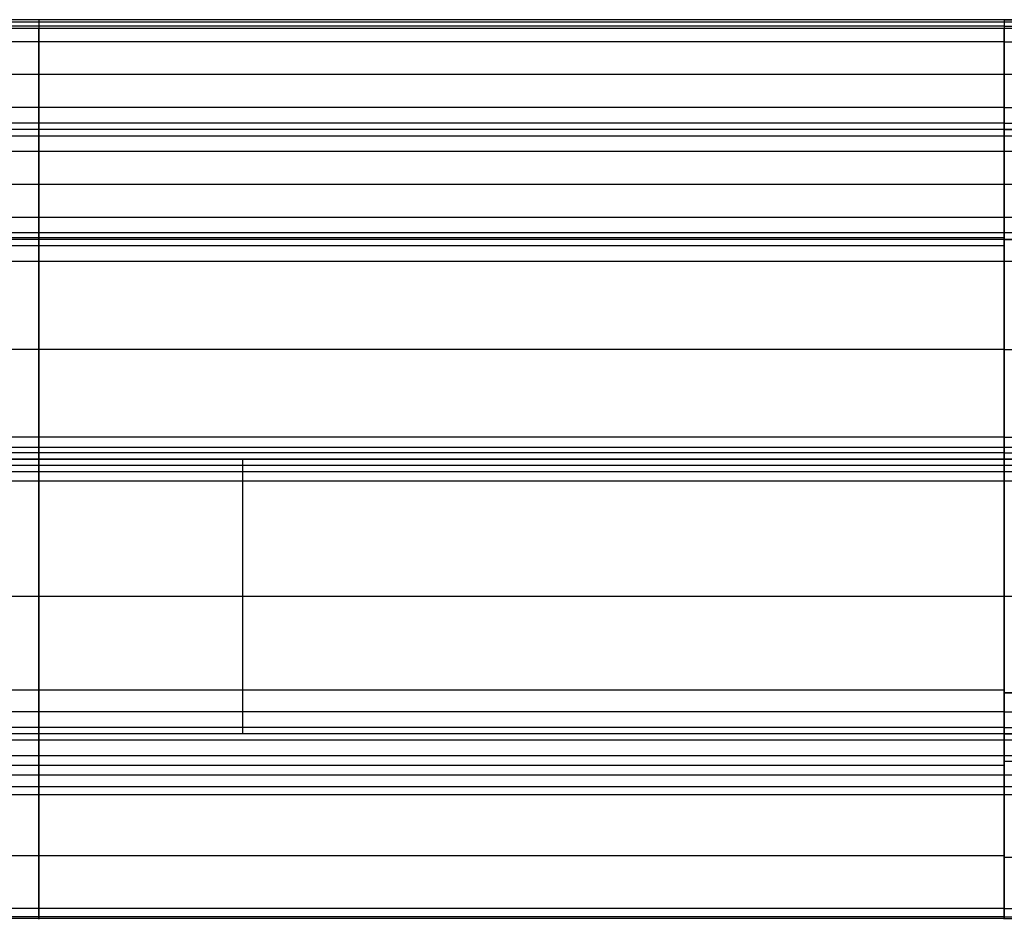
# Model space of a CAD drawing. Units: millimetres. Extents: x -256 to 246, y -1 to 1.
# Drawn here: x -59 to -57, y -1 to 1 of the extents above; entities that cross this region are included whole.
import ezdxf

# ---------------------------------------------------------------- set-up
doc = ezdxf.new("R2010")
doc.units = ezdxf.units.MM
doc.header["$LTSCALE"] = 20
doc.header["$MEASUREMENT"] = 0
for name, color, linetype, true_color in [('rettangolare 700x500$cornice', 5, 'Continuous', 0x0000ff), ('rettangolare 700x500$lamiera', 7, 'Continuous', 0x7d26cd), ('rettangolare 700x500$specchi', 7, 'Continuous', 0xc80000)]:
    doc.layers.add(name, color=color, linetype=linetype, true_color=true_color)

msp = doc.modelspace()

# ---------------------------------------------------------------- linework, layer by layer
at = {"layer": 'rettangolare 700x500$cornice'}
for p, q in [((-56.7667, 0.8194, 180.5496), (-54.3602, 0.8194, 180.5496)), ((-56.7667, 0.8194, 134.2696), (-54.3602, 0.8194, 134.2696)), ((-54.3602, 0.7194, 180.5096), (-56.7667, 0.7194, 180.5096)), ((-54.3602, 0.7194, 134.3096), (-56.7667, 0.7194, 134.3096)), ((-53.3102, 0.5794, 181.5596), (-56.7667, 0.5794, 181.5596)), ((-53.3102, 0.5794, 133.2596), (-56.7667, 0.5794, 133.2596)), ((-53.3102, 0.5194, 181.5596), (-56.7667, 0.5194, 181.5596)), ((-53.3102, 0.5194, 133.2596), (-56.7667, 0.5194, 133.2596)), ((-53.0602, -0.2306, 181.8096), (-56.7667, -0.2306, 181.8096)), ((-53.0602, -0.2306, 133.0096), (-56.7667, -0.2306, 133.0096)), ((-56.7667, -0.4406, 181.8096), (-53.0602, -0.4406, 181.8096)), ((-56.7667, -0.4406, 133.0096), (-53.0602, -0.4406, 133.0096))]:
    msp.add_line(p, q, dxfattribs=at)
for points in [[(-56.7667, 0.8194, 180.5496), (-58.5247, 0.8194, 180.5496), (-60.2827, 0.8194, 180.5496)], [(-56.7667, 0.8194, 181.7896), (-58.5247, 0.8194, 181.7896), (-60.2827, 0.8194, 181.7896)], [(-56.7667, 0.8194, 134.2696), (-58.5247, 0.8194, 134.2696), (-60.2827, 0.8194, 134.2696)], [(-56.7667, 0.8194, 133.0296), (-58.5247, 0.8194, 133.0296), (-60.2827, 0.8194, 133.0296)], [(-56.7667, 0.8194, 181.1696), (-58.5247, 0.8194, 181.1696), (-60.2827, 0.8194, 181.1696)], [(-56.7667, 0.8194, 133.6496), (-58.5247, 0.8194, 133.6496), (-60.2827, 0.8194, 133.6496)], [(-56.7667, 0.8152, 181.8075), (-58.5247, 0.8152, 181.8075), (-60.2827, 0.8152, 181.8075)], [(-56.7667, 0.8152, 133.0117), (-58.5247, 0.8152, 133.0117), (-60.2827, 0.8152, 133.0117)], [(-56.7667, 0.8077, 180.5213), (-58.5247, 0.8077, 180.5213), (-60.2827, 0.8077, 180.5213)], [(-56.7667, 0.8077, 134.2979), (-58.5247, 0.8077, 134.2979), (-60.2827, 0.8077, 134.2979)], [(-58.5247, 0.8194, 181.7896), (-58.5247, 0.8194, 181.1696), (-58.5247, 0.8194, 180.5496)], [(-58.5247, 0.8194, 134.2696), (-58.5247, 0.8194, 133.6496), (-58.5247, 0.8194, 133.0296)], [(-56.7667, 0.8194, 181.7896), (-56.7667, 0.8194, 181.1696), (-56.7667, 0.8194, 180.5496)], [(-56.7667, 0.8194, 134.2696), (-56.7667, 0.8194, 133.6496), (-56.7667, 0.8194, 133.0296)], [(-53.0402, 0.8194, 133.0296), (-54.9035, 0.8194, 133.0296), (-56.7667, 0.8194, 133.0296)], [(-53.0402, 0.8194, 181.7896), (-54.9035, 0.8194, 181.7896), (-56.7667, 0.8194, 181.7896)], [(-53.0402, 0.8152, 181.8075), (-54.9035, 0.8152, 181.8075), (-56.7667, 0.8152, 181.8075)], [(-53.0402, 0.8152, 133.0117), (-54.9035, 0.8152, 133.0117), (-56.7667, 0.8152, 133.0117)], [(-56.7667, 0.8077, 180.5213), (-55.5635, 0.8077, 180.5213), (-54.3602, 0.8077, 180.5213)], [(-56.7667, 0.8077, 134.2979), (-55.5635, 0.8077, 134.2979), (-54.3602, 0.8077, 134.2979)], [(-56.7667, 0.8034, 181.8216), (-58.5247, 0.8034, 181.8216), (-60.2827, 0.8034, 181.8216)], [(-56.7667, 0.8034, 132.9976), (-58.5247, 0.8034, 132.9976), (-60.2827, 0.8034, 132.9976)], [(-58.5247, 0.0408, 182.3936), (-58.5247, 0.4221, 182.1076), (-58.5247, 0.8034, 181.8216)], [(-58.5247, 0.8034, 132.9976), (-58.5247, 0.4221, 132.7116), (-58.5247, 0.0408, 132.4256)], [(-56.7667, 0.0408, 182.3936), (-56.7667, 0.4221, 182.1076), (-56.7667, 0.8034, 181.8216)], [(-56.7667, 0.8034, 132.9976), (-56.7667, 0.4221, 132.7116), (-56.7667, 0.0408, 132.4256)], [(-53.0402, 0.8034, 181.8216), (-54.9035, 0.8034, 181.8216), (-56.7667, 0.8034, 181.8216)], [(-53.0402, 0.8034, 132.9976), (-54.9035, 0.8034, 132.9976), (-56.7667, 0.8034, 132.9976)], [(-56.7667, 0.7794, 180.5096), (-58.5247, 0.7794, 180.5096), (-60.2827, 0.7794, 180.5096)], [(-56.7667, 0.7794, 134.3096), (-58.5247, 0.7794, 134.3096), (-60.2827, 0.7794, 134.3096)], [(-58.5247, 0.7794, 180.5096), (-58.5247, 0.7194, 180.5096), (-58.5247, 0.6594, 180.5096)], [(-58.5247, 0.7794, 134.3096), (-58.5247, 0.7194, 134.3096), (-58.5247, 0.6594, 134.3096)], [(-56.7667, 0.7794, 180.5096), (-56.7667, 0.7194, 180.5096), (-56.7667, 0.6594, 180.5096)], [(-56.7667, 0.7794, 134.3096), (-56.7667, 0.7194, 134.3096), (-56.7667, 0.6594, 134.3096)], [(-56.7667, 0.7794, 180.5096), (-55.5635, 0.7794, 180.5096), (-54.3602, 0.7794, 180.5096)], [(-56.7667, 0.7794, 134.3096), (-55.5635, 0.7794, 134.3096), (-54.3602, 0.7794, 134.3096)], [(-56.7667, 0.7194, 180.5096), (-58.5247, 0.7194, 180.5096), (-60.2827, 0.7194, 180.5096)], [(-56.7667, 0.7194, 134.3096), (-58.5247, 0.7194, 134.3096), (-60.2827, 0.7194, 134.3096)], [(-56.7667, 0.6594, 180.5096), (-58.5247, 0.6594, 180.5096), (-60.2827, 0.6594, 180.5096)], [(-56.7667, 0.6594, 134.3096), (-58.5247, 0.6594, 134.3096), (-60.2827, 0.6594, 134.3096)], [(-56.7667, 0.6594, 180.5096), (-55.5635, 0.6594, 180.5096), (-54.3602, 0.6594, 180.5096)], [(-56.7667, 0.6594, 134.3096), (-55.5635, 0.6594, 134.3096), (-54.3602, 0.6594, 134.3096)], [(-56.7667, 0.6312, 180.5213), (-58.5247, 0.6312, 180.5213), (-60.2827, 0.6312, 180.5213)], [(-56.7667, 0.6312, 134.2979), (-58.5247, 0.6312, 134.2979), (-60.2827, 0.6312, 134.2979)], [(-56.7667, 0.6312, 180.5213), (-55.5635, 0.6312, 180.5213), (-54.3602, 0.6312, 180.5213)], [(-56.7667, 0.6312, 134.2979), (-55.5635, 0.6312, 134.2979), (-54.3602, 0.6312, 134.2979)], [(-56.7667, 0.6194, 181.5196), (-58.5247, 0.6194, 181.5196), (-60.2827, 0.6194, 181.5196)], [(-56.7667, 0.6194, 180.5496), (-58.5247, 0.6194, 180.5496), (-60.2827, 0.6194, 180.5496)], [(-56.7667, 0.6194, 133.2996), (-58.5247, 0.6194, 133.2996), (-60.2827, 0.6194, 133.2996)], [(-56.7667, 0.6194, 134.2696), (-58.5247, 0.6194, 134.2696), (-60.2827, 0.6194, 134.2696)], [(-56.7667, 0.6194, 181.0346), (-58.5247, 0.6194, 181.0346), (-60.2827, 0.6194, 181.0346)], [(-56.7667, 0.6194, 133.7846), (-58.5247, 0.6194, 133.7846), (-60.2827, 0.6194, 133.7846)], [(-58.5247, 0.6194, 180.5496), (-58.5247, 0.6194, 181.0346), (-58.5247, 0.6194, 181.5196)], [(-58.5247, 0.6194, 133.2996), (-58.5247, 0.6194, 133.7846), (-58.5247, 0.6194, 134.2696)], [(-56.7667, 0.6194, 180.5496), (-56.7667, 0.6194, 181.0346), (-56.7667, 0.6194, 181.5196)], [(-56.7667, 0.6194, 133.2996), (-56.7667, 0.6194, 133.7846), (-56.7667, 0.6194, 134.2696)], [(-53.3102, 0.6194, 181.5196), (-55.0385, 0.6194, 181.5196), (-56.7667, 0.6194, 181.5196)], [(-53.3102, 0.6194, 133.2996), (-55.0385, 0.6194, 133.2996), (-56.7667, 0.6194, 133.2996)], [(-56.7667, 0.6194, 180.5496), (-55.5635, 0.6194, 180.5496), (-54.3602, 0.6194, 180.5496)], [(-56.7667, 0.6194, 134.2696), (-55.5635, 0.6194, 134.2696), (-54.3602, 0.6194, 134.2696)], [(-56.7667, 0.6077, 181.5479), (-58.5247, 0.6077, 181.5479), (-60.2827, 0.6077, 181.5479)], [(-56.7667, 0.6077, 133.2713), (-58.5247, 0.6077, 133.2713), (-60.2827, 0.6077, 133.2713)], [(-53.3102, 0.6077, 181.5479), (-55.0385, 0.6077, 181.5479), (-56.7667, 0.6077, 181.5479)], [(-56.7667, 0.5794, 181.5596), (-58.5247, 0.5794, 181.5596), (-60.2827, 0.5794, 181.5596)], [(-56.7667, 0.5794, 133.2596), (-58.5247, 0.5794, 133.2596), (-60.2827, 0.5794, 133.2596)], [(-58.5247, 0.4594, 181.5596), (-58.5247, 0.5194, 181.5596), (-58.5247, 0.5794, 181.5596)], [(-58.5247, 0.4594, 133.2596), (-58.5247, 0.5194, 133.2596), (-58.5247, 0.5794, 133.2596)], [(-56.7667, 0.4594, 181.5596), (-56.7667, 0.5194, 181.5596), (-56.7667, 0.5794, 181.5596)], [(-56.7667, 0.4594, 133.2596), (-56.7667, 0.5194, 133.2596), (-56.7667, 0.5794, 133.2596)], [(-56.7667, 0.5194, 181.5596), (-58.5247, 0.5194, 181.5596), (-60.2827, 0.5194, 181.5596)], [(-56.7667, 0.5194, 133.2596), (-58.5247, 0.5194, 133.2596), (-60.2827, 0.5194, 133.2596)], [(-56.7667, 0.4594, 181.5596), (-58.5247, 0.4594, 181.5596), (-60.2827, 0.4594, 181.5596)], [(-56.7667, 0.4594, 133.2596), (-58.5247, 0.4594, 133.2596), (-60.2827, 0.4594, 133.2596)], [(-53.3102, 0.4594, 181.5596), (-55.0385, 0.4594, 181.5596), (-56.7667, 0.4594, 181.5596)], [(-53.3102, 0.4594, 133.2596), (-55.0385, 0.4594, 133.2596), (-56.7667, 0.4594, 133.2596)], [(-56.7667, 0.4312, 181.5479), (-58.5247, 0.4312, 181.5479), (-60.2827, 0.4312, 181.5479)], [(-56.7667, 0.4312, 133.2713), (-58.5247, 0.4312, 133.2713), (-60.2827, 0.4312, 133.2713)], [(-53.3102, 0.4312, 181.5479), (-55.0385, 0.4312, 181.5479), (-56.7667, 0.4312, 181.5479)], [(-53.3102, 0.4312, 133.2713), (-55.0385, 0.4312, 133.2713), (-56.7667, 0.4312, 133.2713)], [(-56.7667, 0.4221, 182.1076), (-58.5247, 0.4221, 182.1076), (-60.2827, 0.4221, 182.1076)], [(-56.7667, 0.4221, 132.7116), (-58.5247, 0.4221, 132.7116), (-60.2827, 0.4221, 132.7116)], [(-56.7667, 0.4194, 181.5196), (-58.5247, 0.4194, 181.5196), (-60.2827, 0.4194, 181.5196)], [(-56.7667, 0.4194, 180.5496), (-58.5247, 0.4194, 180.5496), (-60.2827, 0.4194, 180.5496)], [(-56.7667, 0.4194, 133.2996), (-58.5247, 0.4194, 133.2996), (-60.2827, 0.4194, 133.2996)], [(-56.7667, 0.4194, 134.2696), (-58.5247, 0.4194, 134.2696), (-60.2827, 0.4194, 134.2696)], [(-56.7667, 0.4194, 181.0346), (-58.5247, 0.4194, 181.0346), (-60.2827, 0.4194, 181.0346)], [(-56.7667, 0.4194, 133.7846), (-58.5247, 0.4194, 133.7846), (-60.2827, 0.4194, 133.7846)], [(-58.5247, 0.4194, 180.5496), (-58.5247, 0.4194, 181.0346), (-58.5247, 0.4194, 181.5196)], [(-58.5247, 0.4194, 133.2996), (-58.5247, 0.4194, 133.7846), (-58.5247, 0.4194, 134.2696)], [(-56.7667, 0.4194, 180.5496), (-56.7667, 0.4194, 181.0346), (-56.7667, 0.4194, 181.5196)], [(-56.7667, 0.4194, 133.2996), (-56.7667, 0.4194, 133.7846), (-56.7667, 0.4194, 134.2696)], [(-54.3602, 0.4194, 180.5496), (-55.5635, 0.4194, 180.5496), (-56.7667, 0.4194, 180.5496)], [(-54.3602, 0.4194, 134.2696), (-55.5635, 0.4194, 134.2696), (-56.7667, 0.4194, 134.2696)], [(-53.3102, 0.4194, 133.2996), (-55.0385, 0.4194, 133.2996), (-56.7667, 0.4194, 133.2996)], [(-53.3102, 0.4194, 181.5196), (-55.0385, 0.4194, 181.5196), (-56.7667, 0.4194, 181.5196)], [(-52.7522, 0.4194, 182.1096), (-54.7595, 0.4194, 182.1096), (-56.7667, 0.4194, 182.1096)], [(-56.7667, 0.4194, 132.7096), (-54.7595, 0.4194, 132.7096), (-52.7522, 0.4194, 132.7096)], [(-56.7667, 0.4077, 180.5213), (-58.5247, 0.4077, 180.5213), (-60.2827, 0.4077, 180.5213)], [(-56.7667, 0.4077, 134.2979), (-58.5247, 0.4077, 134.2979), (-60.2827, 0.4077, 134.2979)], [(-56.7667, 0.3794, 180.5096), (-58.5247, 0.3794, 180.5096), (-60.2827, 0.3794, 180.5096)], [(-56.7667, 0.3794, 134.3096), (-58.5247, 0.3794, 134.3096), (-60.2827, 0.3794, 134.3096)], [(-58.5247, 0.0594, 180.5096), (-58.5247, 0.2194, 180.5096), (-58.5247, 0.3794, 180.5096)], [(-58.5247, 0.0594, 134.3096), (-58.5247, 0.2194, 134.3096), (-58.5247, 0.3794, 134.3096)], [(-56.7667, 0.0594, 180.5096), (-56.7667, 0.2194, 180.5096), (-56.7667, 0.3794, 180.5096)], [(-56.7667, 0.0594, 134.3096), (-56.7667, 0.2194, 134.3096), (-56.7667, 0.3794, 134.3096)], [(-54.3602, 0.3794, 180.5096), (-55.5635, 0.3794, 180.5096), (-56.7667, 0.3794, 180.5096)], [(-54.3602, 0.3794, 134.3096), (-55.5635, 0.3794, 134.3096), (-56.7667, 0.3794, 134.3096)], [(-56.7667, 0.2194, 180.5096), (-58.5247, 0.2194, 180.5096), (-60.2827, 0.2194, 180.5096)], [(-56.7667, 0.2194, 134.3096), (-58.5247, 0.2194, 134.3096), (-60.2827, 0.2194, 134.3096)], [(-56.7667, 0.2194, 180.5096), (-55.5635, 0.2194, 180.5096), (-54.3602, 0.2194, 180.5096)], [(-56.7667, 0.2194, 134.3096), (-55.5635, 0.2194, 134.3096), (-54.3602, 0.2194, 134.3096)], [(-56.7667, 0.0594, 180.5096), (-58.5247, 0.0594, 180.5096), (-60.2827, 0.0594, 180.5096)], [(-56.7667, 0.0594, 134.3096), (-58.5247, 0.0594, 134.3096), (-60.2827, 0.0594, 134.3096)], [(-56.7667, 0.0594, 180.5096), (-55.5635, 0.0594, 180.5096), (-54.3602, 0.0594, 180.5096)], [(-56.7667, 0.0594, 134.3096), (-55.5635, 0.0594, 134.3096), (-54.3602, 0.0594, 134.3096)], [(-56.7667, 0.0408, 182.3936), (-58.5247, 0.0408, 182.3936), (-60.2827, 0.0408, 182.3936)], [(-56.7667, 0.0408, 132.4256), (-58.5247, 0.0408, 132.4256), (-60.2827, 0.0408, 132.4256)], [(-52.4682, 0.0408, 182.3936), (-54.6174, 0.0408, 182.3936), (-56.7667, 0.0408, 182.3936)], [(-52.4682, 0.0408, 132.4256), (-54.6174, 0.0408, 132.4256), (-56.7667, 0.0408, 132.4256)], [(-56.7667, 0.0312, 134.2979), (-58.5247, 0.0312, 134.2979), (-60.2827, 0.0312, 134.2979)], [(-56.7667, 0.0311, 180.5213), (-58.5247, 0.0311, 180.5213), (-60.2827, 0.0311, 180.5213)], [(-56.7667, 0.0194, 181.7696), (-58.5247, 0.0194, 181.7696), (-60.2827, 0.0194, 181.7696)], [(-56.7667, 0.0194, 180.5496), (-58.5247, 0.0194, 180.5496), (-60.2827, 0.0194, 180.5496)], [(-56.7667, 0.0194, 133.0496), (-58.5247, 0.0194, 133.0496), (-60.2827, 0.0194, 133.0496)], [(-56.7667, 0.0194, 134.2696), (-58.5247, 0.0194, 134.2696), (-60.2827, 0.0194, 134.2696)], [(-56.7667, 0.0194, 181.1596), (-58.5247, 0.0194, 181.1596), (-60.2827, 0.0194, 181.1596)], [(-56.7667, 0.0194, 133.6596), (-58.5247, 0.0194, 133.6596), (-60.2827, 0.0194, 133.6596)], [(-56.7667, 0.019, 182.4016), (-58.5247, 0.019, 182.4016), (-60.2827, 0.019, 182.4016)], [(-56.7667, 0.019, 132.4177), (-58.5247, 0.019, 132.4177), (-60.2827, 0.019, 132.4177)], [(-58.5247, 0.0194, 181.7696), (-58.5247, 0.0194, 181.1596), (-58.5247, 0.0194, 180.5496)], [(-58.5247, 0.0194, 134.2696), (-58.5247, 0.0194, 133.6596), (-58.5247, 0.0194, 133.0496)], [(-56.7667, 0.0312, 134.2979), (-55.5635, 0.0312, 134.2979), (-54.3602, 0.0312, 134.2979)], [(-56.7667, 0.0311, 180.5213), (-55.5635, 0.0311, 180.5213), (-54.3602, 0.0311, 180.5213)], [(-56.7667, 0.0194, 181.7696), (-56.7667, 0.0194, 181.1596), (-56.7667, 0.0194, 180.5496)], [(-56.7667, 0.0194, 134.2696), (-56.7667, 0.0194, 133.6596), (-56.7667, 0.0194, 133.0496)], [(-53.0602, 0.0194, 181.7696), (-54.9135, 0.0194, 181.7696), (-56.7667, 0.0194, 181.7696)], [(-53.0602, 0.0194, 133.0496), (-54.9135, 0.0194, 133.0496), (-56.7667, 0.0194, 133.0496)], [(-56.7667, 0.0194, 134.2696), (-55.5635, 0.0194, 134.2696), (-54.3602, 0.0194, 134.2696)], [(-56.7667, 0.0194, 180.5496), (-55.5635, 0.0194, 180.5496), (-54.3602, 0.0194, 180.5496)], [(-52.4682, 0.019, 182.4016), (-54.6174, 0.019, 182.4016), (-56.7667, 0.019, 182.4016)], [(-52.4682, 0.019, 132.4177), (-54.6174, 0.019, 132.4177), (-56.7667, 0.019, 132.4177)], [(-56.7667, 0.0077, 181.7979), (-58.5247, 0.0077, 181.7979), (-60.2827, 0.0077, 181.7979)], [(-56.7667, 0.0077, 133.0213), (-58.5247, 0.0077, 133.0213), (-60.2827, 0.0077, 133.0213)], [(-53.0602, 0.0077, 181.7979), (-54.9135, 0.0077, 181.7979), (-56.7667, 0.0077, 181.7979)], [(-56.7667, -0.0035, 182.3961), (-58.5247, -0.0035, 182.3961), (-60.2827, -0.0035, 182.3961)], [(-56.7667, -0.0035, 132.4231), (-58.5247, -0.0035, 132.4231), (-60.2827, -0.0035, 132.4231)], [(-58.5247, -0.7984, 181.9286), (-58.5247, -0.4009, 182.1623), (-58.5247, -0.0035, 182.3961)], [(-58.5247, -0.0035, 132.4231), (-58.5247, -0.4009, 132.6569), (-58.5247, -0.7984, 132.8907)], [(-56.7667, -0.7984, 181.9286), (-56.7667, -0.4009, 182.1623), (-56.7667, -0.0035, 182.3961)], [(-56.7667, -0.0035, 132.4231), (-56.7667, -0.4009, 132.6569), (-56.7667, -0.7984, 132.8907)], [(-52.4682, -0.0035, 182.3961), (-54.6174, -0.0035, 182.3961), (-56.7667, -0.0035, 182.3961)], [(-52.4682, -0.0035, 132.4231), (-54.6174, -0.0035, 132.4231), (-56.7667, -0.0035, 132.4231)], [(-56.7667, -0.0206, 181.8096), (-58.5247, -0.0206, 181.8096), (-60.2827, -0.0206, 181.8096)], [(-56.7667, -0.0206, 133.0096), (-58.5247, -0.0206, 133.0096), (-60.2827, -0.0206, 133.0096)], [(-58.5247, -0.0206, 181.8096), (-58.5247, -0.2306, 181.8096), (-58.5247, -0.4406, 181.8096)], [(-58.5247, -0.0206, 133.0096), (-58.5247, -0.2306, 133.0096), (-58.5247, -0.4406, 133.0096)], [(-56.7667, -0.0206, 133.0096), (-56.7667, -0.2306, 133.0096), (-56.7667, -0.4406, 133.0096)], [(-53.0602, -0.0206, 181.8096), (-54.9135, -0.0206, 181.8096), (-56.7667, -0.0206, 181.8096)], [(-53.0602, -0.0206, 133.0096), (-54.9135, -0.0206, 133.0096), (-56.7667, -0.0206, 133.0096)], [(-56.7667, -0.0206, 181.8096), (-56.7667, -0.2306, 181.8096), (-56.7667, -0.4406, 181.8096)], [(-56.7667, -0.2306, 181.8096), (-58.5247, -0.2306, 181.8096), (-60.2827, -0.2306, 181.8096)], [(-56.7667, -0.2306, 133.0096), (-58.5247, -0.2306, 133.0096), (-60.2827, -0.2306, 133.0096)], [(-56.7667, -0.4009, 182.1623), (-58.5247, -0.4009, 182.1623), (-60.2827, -0.4009, 182.1623)], [(-56.7667, -0.4009, 132.6569), (-58.5247, -0.4009, 132.6569), (-60.2827, -0.4009, 132.6569)], [(-52.7047, -0.4056, 182.1596), (-54.7357, -0.4056, 182.1596), (-56.7667, -0.4056, 182.1596)], [(-56.7667, -0.4056, 132.6596), (-54.7357, -0.4056, 132.6596), (-52.7047, -0.4056, 132.6596)], [(-56.7667, -0.4406, 181.8096), (-58.5247, -0.4406, 181.8096), (-60.2827, -0.4406, 181.8096)], [(-56.7667, -0.4406, 133.0096), (-58.5247, -0.4406, 133.0096), (-60.2827, -0.4406, 133.0096)], [(-56.7667, -0.4688, 181.7979), (-58.5247, -0.4688, 181.7979), (-60.2827, -0.4688, 181.7979)], [(-56.7667, -0.4688, 133.0213), (-58.5247, -0.4688, 133.0213), (-60.2827, -0.4688, 133.0213)], [(-56.7667, -0.4806, 181.4496), (-58.5247, -0.4806, 181.4496), (-60.2827, -0.4806, 181.4496)], [(-56.7667, -0.4806, 181.7696), (-58.5247, -0.4806, 181.7696), (-60.2827, -0.4806, 181.7696)], [(-56.7667, -0.4806, 133.3696), (-58.5247, -0.4806, 133.3696), (-60.2827, -0.4806, 133.3696)], [(-56.7667, -0.4806, 133.0496), (-58.5247, -0.4806, 133.0496), (-60.2827, -0.4806, 133.0496)], [(-56.7667, -0.4806, 181.6096), (-58.5247, -0.4806, 181.6096), (-60.2827, -0.4806, 181.6096)], [(-56.7667, -0.4806, 133.2096), (-58.5247, -0.4806, 133.2096), (-60.2827, -0.4806, 133.2096)], [(-58.5247, -0.4806, 181.7696), (-58.5247, -0.4806, 181.6096), (-58.5247, -0.4806, 181.4496)], [(-58.5247, -0.4806, 133.3696), (-58.5247, -0.4806, 133.2096), (-58.5247, -0.4806, 133.0496)], [(-56.7667, -0.4688, 181.7979), (-54.9135, -0.4688, 181.7979), (-53.0602, -0.4688, 181.7979)], [(-56.7667, -0.4688, 133.0213), (-54.9135, -0.4688, 133.0213), (-53.0602, -0.4688, 133.0213)], [(-56.7667, -0.4806, 181.7696), (-56.7667, -0.4806, 181.6096), (-56.7667, -0.4806, 181.4496)], [(-56.7667, -0.4806, 133.3696), (-56.7667, -0.4806, 133.2096), (-56.7667, -0.4806, 133.0496)], [(-53.4602, -0.4806, 181.4496), (-55.1135, -0.4806, 181.4496), (-56.7667, -0.4806, 181.4496)], [(-53.4602, -0.4806, 133.3696), (-55.1135, -0.4806, 133.3696), (-56.7667, -0.4806, 133.3696)], [(-56.7667, -0.4806, 133.0496), (-54.9135, -0.4806, 133.0496), (-53.0602, -0.4806, 133.0496)], [(-56.7667, -0.4806, 181.7696), (-54.9135, -0.4806, 181.7696), (-53.0602, -0.4806, 181.7696)], [(-56.7667, -0.4923, 181.4213), (-58.5247, -0.4923, 181.4213), (-60.2827, -0.4923, 181.4213)], [(-56.7667, -0.4923, 133.3979), (-58.5247, -0.4923, 133.3979), (-60.2827, -0.4923, 133.3979)], [(-53.4602, -0.4923, 181.4213), (-55.1135, -0.4923, 181.4213), (-56.7667, -0.4923, 181.4213)], [(-56.7667, -0.5206, 181.4096), (-58.5247, -0.5206, 181.4096), (-60.2827, -0.5206, 181.4096)], [(-56.7667, -0.5206, 133.4096), (-58.5247, -0.5206, 133.4096), (-60.2827, -0.5206, 133.4096)], [(-58.5247, -0.5206, 181.4096), (-58.5247, -0.5382, 181.4096), (-58.5247, -0.5558, 181.4096)], [(-58.5247, -0.5206, 133.4096), (-58.5247, -0.5382, 133.4096), (-58.5247, -0.5558, 133.4096)], [(-56.7667, -0.5206, 181.4096), (-56.7667, -0.5382, 181.4096), (-56.7667, -0.5558, 181.4096)], [(-56.7667, -0.5206, 133.4096), (-56.7667, -0.5382, 133.4096), (-56.7667, -0.5558, 133.4096)], [(-53.4602, -0.5206, 181.4096), (-55.1135, -0.5206, 181.4096), (-56.7667, -0.5206, 181.4096)], [(-53.4602, -0.5206, 133.4096), (-55.1135, -0.5206, 133.4096), (-56.7667, -0.5206, 133.4096)], [(-53.4602, -0.5306, 181.4096), (-55.1135, -0.5306, 181.4096), (-56.7667, -0.5306, 181.4096)], [(-53.4602, -0.5306, 133.4096), (-55.1135, -0.5306, 133.4096), (-56.7667, -0.5306, 133.4096)], [(-56.7667, -0.5382, 181.4096), (-58.5247, -0.5382, 181.4096), (-60.2827, -0.5382, 181.4096)], [(-56.7667, -0.5382, 133.4096), (-58.5247, -0.5382, 133.4096), (-60.2827, -0.5382, 133.4096)], [(-56.7667, -0.5558, 181.4096), (-58.5247, -0.5558, 181.4096), (-60.2827, -0.5558, 181.4096)], [(-56.7667, -0.5558, 133.4096), (-58.5247, -0.5558, 133.4096), (-60.2827, -0.5558, 133.4096)], [(-53.4602, -0.5558, 181.4096), (-55.1135, -0.5558, 181.4096), (-56.7667, -0.5558, 181.4096)], [(-53.4602, -0.5558, 133.4096), (-55.1135, -0.5558, 133.4096), (-56.7667, -0.5558, 133.4096)], [(-56.7667, -0.5769, 181.4156), (-58.5247, -0.5769, 181.4156), (-60.2827, -0.5769, 181.4156)], [(-56.7667, -0.5769, 133.4036), (-58.5247, -0.5769, 133.4036), (-60.2827, -0.5769, 133.4036)], [(-56.7667, -0.5916, 181.4317), (-58.5247, -0.5916, 181.4317), (-60.2827, -0.5916, 181.4317)], [(-56.7667, -0.5916, 133.3875), (-58.5247, -0.5916, 133.3875), (-60.2827, -0.5916, 133.3875)], [(-58.5247, -0.5916, 181.4317), (-58.5247, -0.7027, 181.654), (-58.5247, -0.8138, 181.8762)], [(-58.5247, -0.5916, 133.3875), (-58.5247, -0.7027, 133.1653), (-58.5247, -0.8138, 132.943)], [(-53.4602, -0.5769, 181.4156), (-55.1135, -0.5769, 181.4156), (-56.7667, -0.5769, 181.4156)], [(-53.4602, -0.5769, 133.4036), (-55.1135, -0.5769, 133.4036), (-56.7667, -0.5769, 133.4036)], [(-56.7667, -0.5916, 181.4317), (-56.7667, -0.7027, 181.654), (-56.7667, -0.8138, 181.8762)], [(-56.7667, -0.5916, 133.3875), (-56.7667, -0.7027, 133.1653), (-56.7667, -0.8138, 132.943)], [(-53.4602, -0.5916, 181.4317), (-55.1135, -0.5916, 181.4317), (-56.7667, -0.5916, 181.4317)], [(-53.4602, -0.5916, 133.3875), (-55.1135, -0.5916, 133.3875), (-56.7667, -0.5916, 133.3875)], [(-56.7667, -0.7027, 181.654), (-58.5247, -0.7027, 181.654), (-60.2827, -0.7027, 181.654)], [(-56.7667, -0.7027, 133.1653), (-58.5247, -0.7027, 133.1653), (-60.2827, -0.7027, 133.1653)], [(-53.1881, -0.7056, 181.6596), (-54.9774, -0.7056, 181.6596), (-56.7667, -0.7056, 181.6596)], [(-53.1881, -0.7056, 133.1596), (-54.9774, -0.7056, 133.1596), (-56.7667, -0.7056, 133.1596)], [(-56.7667, -0.7984, 181.9286), (-58.5247, -0.7984, 181.9286), (-60.2827, -0.7984, 181.9286)], [(-56.7667, -0.7984, 132.8907), (-58.5247, -0.7984, 132.8907), (-60.2827, -0.7984, 132.8907)], [(-56.7667, -0.7984, 181.9286), (-54.8512, -0.7983, 181.9286), (-52.9357, -0.7983, 181.9286)], [(-56.7667, -0.7984, 132.8907), (-54.8512, -0.7983, 132.8907), (-52.9357, -0.7983, 132.8907)], [(-56.7667, -0.8138, 181.8762), (-58.5247, -0.8138, 181.8762), (-60.2827, -0.8139, 181.8762)], [(-56.7667, -0.8138, 132.943), (-58.5247, -0.8138, 132.943), (-60.2827, -0.8139, 132.943)], [(-56.7667, -0.8164, 181.9054), (-58.5247, -0.8164, 181.9054), (-60.2827, -0.8164, 181.9054)], [(-56.7667, -0.8164, 132.9138), (-58.5247, -0.8164, 132.9138), (-60.2827, -0.8164, 132.9138)], [(-56.7667, -0.8138, 181.8762), (-54.8691, -0.8138, 181.8762), (-52.9715, -0.8138, 181.8762)], [(-56.7667, -0.8138, 132.943), (-54.8691, -0.8138, 132.943), (-52.9715, -0.8138, 132.943)], [(-56.7667, -0.8164, 181.9054), (-54.8602, -0.8164, 181.9054), (-52.9536, -0.8164, 181.9054)], [(-56.7667, -0.8164, 132.9138), (-54.8602, -0.8164, 132.9138), (-52.9536, -0.8164, 132.9138)]]:
    msp.add_open_spline(points, degree=2, dxfattribs=at)
for points, weights in [([(-58.5247, 0.8194, 180.5496), (-58.5247, 0.8194, 180.5096), (-58.5247, 0.7794, 180.5096)], [1, 0.707106781187, 1]), ([(-58.5247, 0.8194, 181.7896), (-58.5247, 0.8194, 181.8096), (-58.5247, 0.8034, 181.8216)], [0.999999949659, 0.89442724134, 0.999999949659]), ([(-58.5247, 0.8194, 134.2696), (-58.5247, 0.8194, 134.3096), (-58.5247, 0.7794, 134.3096)], [0.999999860338, 0.707106920849, 0.999999860338]), ([(-58.5247, 0.8194, 133.0296), (-58.5247, 0.8194, 133.0096), (-58.5247, 0.8034, 132.9976)], [0.999999949659, 0.89442724134, 0.999999949659]), ([(-56.7667, 0.8194, 180.5496), (-56.7667, 0.8194, 180.5096), (-56.7667, 0.7794, 180.5096)], [1, 0.707106781187, 1]), ([(-56.7667, 0.8194, 181.7896), (-56.7667, 0.8194, 181.8096), (-56.7667, 0.8034, 181.8216)], [0.999999949659, 0.89442724134, 0.999999949659]), ([(-56.7667, 0.8194, 134.2696), (-56.7667, 0.8194, 134.3096), (-56.7667, 0.7794, 134.3096)], [0.999999860338, 0.707106920849, 0.999999860338]), ([(-56.7667, 0.8194, 133.0296), (-56.7667, 0.8194, 133.0096), (-56.7667, 0.8034, 132.9976)], [0.999999949659, 0.89442724134, 0.999999949659]), ([(-58.5247, 0.6594, 180.5096), (-58.5247, 0.6194, 180.5096), (-58.5247, 0.6194, 180.5496)], [1, 0.707106851017, 0.999999860338]), ([(-58.5247, 0.6594, 134.3096), (-58.5247, 0.6194, 134.3096), (-58.5247, 0.6194, 134.2696)], [0.999999860338, 0.707106851018, 1]), ([(-56.7667, 0.6594, 180.5096), (-56.7667, 0.6194, 180.5096), (-56.7667, 0.6194, 180.5496)], [1, 0.707106851017, 0.999999860338]), ([(-56.7667, 0.6594, 134.3096), (-56.7667, 0.6194, 134.3096), (-56.7667, 0.6194, 134.2696)], [0.999999860338, 0.707106851018, 1]), ([(-58.5247, 0.6194, 181.5196), (-58.5247, 0.6194, 181.5596), (-58.5247, 0.5794, 181.5596)], [0.999999860338, 0.707106851019, 1]), ([(-58.5247, 0.6194, 133.2996), (-58.5247, 0.6194, 133.2596), (-58.5247, 0.5794, 133.2596)], [1, 0.707106781186, 1]), ([(-56.7667, 0.6194, 181.5196), (-56.7667, 0.6194, 181.5596), (-56.7667, 0.5794, 181.5596)], [0.999999860338, 0.707106851019, 1]), ([(-56.7667, 0.6194, 133.2996), (-56.7667, 0.6194, 133.2596), (-56.7667, 0.5794, 133.2596)], [1, 0.707106781186, 1]), ([(-58.5247, 0.4194, 181.5196), (-58.5247, 0.4194, 181.5596), (-58.5247, 0.4594, 181.5596)], [0.999999860338, 0.707106920849, 0.999999860338]), ([(-58.5247, 0.4194, 133.2996), (-58.5247, 0.4194, 133.2596), (-58.5247, 0.4594, 133.2596)], [1, 0.707106851018, 0.999999860338]), ([(-56.7667, 0.4194, 181.5196), (-56.7667, 0.4194, 181.5596), (-56.7667, 0.4594, 181.5596)], [0.999999860338, 0.707106920849, 0.999999860338]), ([(-56.7667, 0.4194, 133.2996), (-56.7667, 0.4194, 133.2596), (-56.7667, 0.4594, 133.2596)], [1, 0.707106851018, 0.999999860338]), ([(-58.5247, 0.4194, 180.5496), (-58.5247, 0.4194, 180.5096), (-58.5247, 0.3794, 180.5096)], [1, 0.707106851018, 0.999999860338]), ([(-58.5247, 0.4194, 134.2696), (-58.5247, 0.4194, 134.3096), (-58.5247, 0.3794, 134.3096)], [0.999999860338, 0.70710692085, 0.999999860338]), ([(-56.7667, 0.4194, 180.5496), (-56.7667, 0.4194, 180.5096), (-56.7667, 0.3794, 180.5096)], [1, 0.707106851018, 0.999999860338]), ([(-56.7667, 0.4194, 134.2696), (-56.7667, 0.4194, 134.3096), (-56.7667, 0.3794, 134.3096)], [0.999999860338, 0.70710692085, 0.999999860338]), ([(-58.5247, 0.0594, 180.5096), (-58.5247, 0.0194, 180.5096), (-58.5247, 0.0194, 180.5496)], [1, 0.707107078388, 0.999999860338]), ([(-58.5247, 0.0594, 134.3096), (-58.5247, 0.0194, 134.3096), (-58.5247, 0.0194, 134.2696)], [1, 0.707106623647, 0.999999860338]), ([(-56.7667, 0.0594, 180.5096), (-56.7667, 0.0194, 180.5096), (-56.7667, 0.0194, 180.5496)], [1, 0.707107078388, 0.999999860338]), ([(-56.7667, 0.0594, 134.3096), (-56.7667, 0.0194, 134.3096), (-56.7667, 0.0194, 134.2696)], [1, 0.707106623647, 0.999999860338]), ([(-58.5247, -0.0035, 182.3961), (-58.5247, 0.0194, 182.4096), (-58.5247, 0.0408, 182.3936)], [1, 0.832266612727, 0.999999920018]), ([(-58.5247, -0.0035, 132.4231), (-58.5247, 0.0194, 132.4096), (-58.5247, 0.0408, 132.4256)], [1, 0.832266612727, 0.999999920018]), ([(-56.7667, -0.0035, 182.3961), (-56.7667, 0.0194, 182.4096), (-56.7667, 0.0408, 182.3936)], [1, 0.832266612727, 0.999999920018]), ([(-56.7667, -0.0035, 132.4231), (-56.7667, 0.0194, 132.4096), (-56.7667, 0.0408, 132.4256)], [1, 0.832266612727, 0.999999920018]), ([(-58.5247, 0.0194, 181.7696), (-58.5247, 0.0194, 181.8096), (-58.5247, -0.0206, 181.8096)], [1, 0.707107008556, 1]), ([(-58.5247, 0.0194, 133.0496), (-58.5247, 0.0194, 133.0096), (-58.5247, -0.0206, 133.0096)], [0.999999852013, 0.707106627811, 1]), ([(-56.7667, 0.0194, 181.7696), (-56.7667, 0.0194, 181.8096), (-56.7667, -0.0206, 181.8096)], [1, 0.707107008556, 1]), ([(-56.7667, 0.0194, 133.0496), (-56.7667, 0.0194, 133.0096), (-56.7667, -0.0206, 133.0096)], [0.999999852013, 0.707106627811, 1]), ([(-58.5247, -0.4806, 181.7696), (-58.5247, -0.4806, 181.8096), (-58.5247, -0.4406, 181.8096)], [0.999999860338, 0.707106851017, 1]), ([(-58.5247, -0.4806, 133.0496), (-58.5247, -0.4806, 133.0096), (-58.5247, -0.4406, 133.0096)], [1, 0.707106851018, 0.999999860338]), ([(-56.7667, -0.4806, 181.7696), (-56.7667, -0.4806, 181.8096), (-56.7667, -0.4406, 181.8096)], [0.999999860338, 0.707106851017, 1]), ([(-56.7667, -0.4806, 133.0496), (-56.7667, -0.4806, 133.0096), (-56.7667, -0.4406, 133.0096)], [1, 0.707106851018, 0.999999860338]), ([(-58.5247, -0.4806, 181.4496), (-58.5247, -0.4806, 181.4096), (-58.5247, -0.5206, 181.4096)], [1, 0.707106851017, 0.999999860338]), ([(-58.5247, -0.4806, 133.3696), (-58.5247, -0.4806, 133.4096), (-58.5247, -0.5206, 133.4096)], [1, 0.707106781187, 1]), ([(-56.7667, -0.4806, 181.4496), (-56.7667, -0.4806, 181.4096), (-56.7667, -0.5206, 181.4096)], [1, 0.707106851017, 0.999999860338]), ([(-56.7667, -0.4806, 133.3696), (-56.7667, -0.4806, 133.4096), (-56.7667, -0.5206, 133.4096)], [1, 0.707106781187, 1]), ([(-58.5247, -0.5558, 181.4096), (-58.5247, -0.5806, 181.4096), (-58.5247, -0.5916, 181.4317)], [0.999999928785, 0.850650879666, 0.999999928785]), ([(-58.5247, -0.5558, 133.4096), (-58.5247, -0.5806, 133.4096), (-58.5247, -0.5916, 133.3875)], [0.999999928785, 0.850650879666, 0.999999928785]), ([(-56.7667, -0.5558, 181.4096), (-56.7667, -0.5806, 181.4096), (-56.7667, -0.5916, 181.4317)], [0.999999928785, 0.850650879666, 0.999999928785]), ([(-56.7667, -0.5558, 133.4096), (-56.7667, -0.5806, 133.4096), (-56.7667, -0.5916, 133.3875)], [0.999999928785, 0.850650879666, 0.999999928785]), ([(-58.5247, -0.8138, 181.8762), (-58.5247, -0.8306, 181.9096), (-58.5247, -0.7984, 181.9286)], [0.999961927289, 0.730780246225, 1]), ([(-58.5247, -0.8138, 132.943), (-58.5247, -0.8306, 132.9096), (-58.5247, -0.7984, 132.8907)], [0.999961927272, 0.730780246234, 1]), ([(-56.7667, -0.8138, 181.8762), (-56.7667, -0.8306, 181.9096), (-56.7667, -0.7984, 181.9286)], [0.999961927289, 0.730780246225, 1]), ([(-56.7667, -0.8138, 132.943), (-56.7667, -0.8306, 132.9096), (-56.7667, -0.7984, 132.8907)], [0.999961927272, 0.730780246234, 1])]:
    msp.add_rational_spline(points, weights, degree=2, dxfattribs=at)
at = {"layer": 'rettangolare 700x500$lamiera'}
for p, q in [((-53.2702, 0.5194, 181.5596), (-56.7667, 0.5194, 181.5596)), ((-53.2702, 0.5194, 133.2596), (-56.7667, 0.5194, 133.2596))]:
    msp.add_line(p, q, dxfattribs=at)
for points in [[(-53.2702, 0.6194, 157.4096), (-59.5982, 0.6194, 157.4096), (-65.9262, 0.6194, 157.4096)], [(-56.7667, 0.6194, 181.5596), (-58.5247, 0.6194, 181.5596), (-60.2827, 0.6194, 181.5596)], [(-56.7667, 0.6194, 133.2596), (-58.5247, 0.6194, 133.2596), (-60.2827, 0.6194, 133.2596)], [(-56.7667, 0.6194, 181.5596), (-56.7667, 0.5194, 181.5596), (-56.7667, 0.4194, 181.5596)], [(-56.7667, 0.6194, 133.2596), (-56.7667, 0.5194, 133.2596), (-56.7667, 0.4194, 133.2596)], [(-56.7667, 0.6194, 181.5596), (-55.0185, 0.6194, 181.5596), (-53.2702, 0.6194, 181.5596)], [(-56.7667, 0.6194, 133.2596), (-55.0185, 0.6194, 133.2596), (-53.2702, 0.6194, 133.2596)], [(-53.2702, 0.4194, 157.4096), (-59.5982, 0.4194, 157.4096), (-65.9262, 0.4194, 157.4096)], [(-56.7667, 0.4194, 181.5596), (-58.5247, 0.4194, 181.5596), (-60.2827, 0.4194, 181.5596)], [(-56.7667, 0.4194, 133.2596), (-58.5247, 0.4194, 133.2596), (-60.2827, 0.4194, 133.2596)], [(-56.7667, 0.4194, 181.5596), (-55.0185, 0.4194, 181.5596), (-53.2702, 0.4194, 181.5596)], [(-56.7667, 0.4194, 133.2596), (-55.0185, 0.4194, 133.2596), (-53.2702, 0.4194, 133.2596)]]:
    msp.add_open_spline(points, degree=2, dxfattribs=at)
at = {"layer": 'rettangolare 700x500$specchi'}
for points in [[(-63.2862, 0.0194, 157.4096), (-58.1532, 0.0194, 157.4096), (-53.0202, 0.0194, 157.4096)], [(-60.2827, 0.0194, 181.8096), (-58.5247, 0.0194, 181.8096), (-56.7667, 0.0194, 181.8096)], [(-60.2827, 0.0194, 133.0096), (-58.5247, 0.0194, 133.0096), (-56.7667, 0.0194, 133.0096)], [(-58.1532, 0.0194, 133.0096), (-58.1532, 0.0194, 157.4096), (-58.1532, 0.0194, 181.8096)], [(-58.1532, -0.4806, 181.8096), (-58.1532, -0.2306, 181.8096), (-58.1532, 0.0194, 181.8096)], [(-58.1532, -0.4806, 133.0096), (-58.1532, -0.2306, 133.0096), (-58.1532, 0.0194, 133.0096)], [(-56.7667, 0.0194, 181.8096), (-54.8935, 0.0194, 181.8096), (-53.0202, 0.0194, 181.8096)], [(-56.7667, 0.0194, 133.0096), (-54.8935, 0.0194, 133.0096), (-53.0202, 0.0194, 133.0096)], [(-53.0202, -0.2306, 181.8096), (-58.1532, -0.2306, 181.8096), (-63.2862, -0.2306, 181.8096)], [(-53.0202, -0.2306, 133.0096), (-58.1532, -0.2306, 133.0096), (-63.2862, -0.2306, 133.0096)], [(-53.0202, -0.4806, 157.4096), (-58.1532, -0.4806, 157.4096), (-63.2862, -0.4806, 157.4096)], [(-56.7667, -0.4806, 181.8096), (-58.5247, -0.4806, 181.8096), (-60.2827, -0.4806, 181.8096)], [(-56.7667, -0.4806, 133.0096), (-58.5247, -0.4806, 133.0096), (-60.2827, -0.4806, 133.0096)], [(-58.1532, -0.4806, 133.0096), (-58.1532, -0.4806, 157.4096), (-58.1532, -0.4806, 181.8096)], [(-53.0202, -0.4806, 181.8096), (-54.8935, -0.4806, 181.8096), (-56.7667, -0.4806, 181.8096)], [(-53.0202, -0.4806, 133.0096), (-54.8935, -0.4806, 133.0096), (-56.7667, -0.4806, 133.0096)]]:
    msp.add_open_spline(points, degree=2, dxfattribs=at)

doc.saveas('drawing.dxf')
